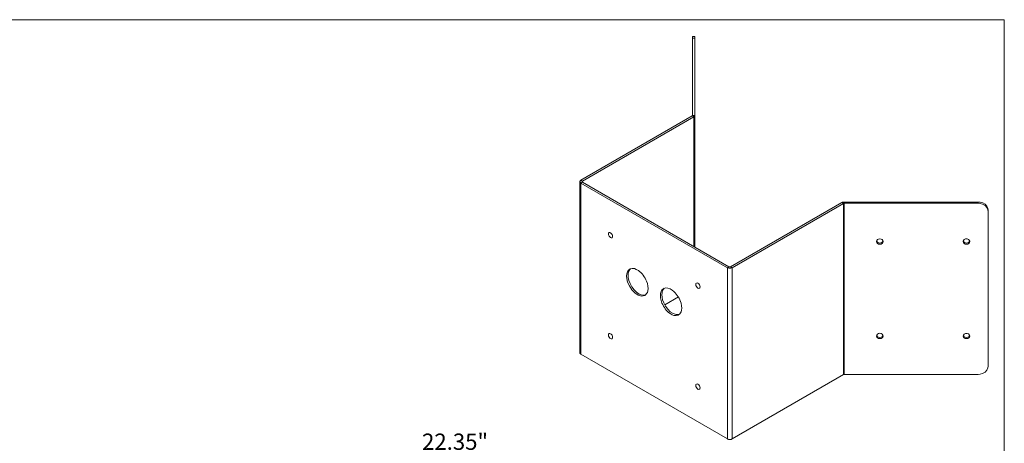
# Model space of a CAD drawing. Units: inches. Extents: x -35 to 245, y 52 to 245.
# Drawn here: x 84 to 245, y 176 to 245 of the extents above; entities that cross this region are included whole.
import ezdxf

# ---------------------------------------------------------------- set-up
doc = ezdxf.new("R2010")
doc.units = ezdxf.units.IN
doc.header["$MEASUREMENT"] = 0
doc.layers.add('_U+B808_U+C774_U+C5B4 1', color=7, linetype='Continuous')

msp = doc.modelspace()

# ---------------------------------------------------------------- linework, layer by layer
at = {"layer": '_U+B808_U+C774_U+C5B4 1', "color": 7, "lineweight": 18, "true_color": 0xffffff}
for points in [[(-35, 245.01), (244.89, 245.01)], [(244.89, 245.01), (244.89, 52.06)], [(194.41, 242.3), (194.05, 242.3)], [(194.05, 242.01), (194.05, 242.3)], [(194.05, 229.39), (194.05, 242.01)], [(194.41, 242.01), (194.05, 242.01)], [(194.41, 242.3), (194.41, 242.01)], [(194.41, 229.39), (194.41, 242.01)], [(194, 229.33), (175.84, 218.85)], [(194.24, 229.18), (176.1, 218.7)], [(194, 229.33), (194.02, 229.33), (194.02, 229.35), (194.05, 229.37), (194.05, 229.39), (194.41, 229.39), (194.41, 207.99)], [(194, 229.33), (194.24, 229.18)], [(194.24, 229.18), (194.28, 229.2), (194.3, 229.22), (194.34, 229.24), (194.36, 229.28), (194.38, 229.31), (194.38, 229.37), (194.41, 229.39)], [(194.24, 208.08), (194.24, 229.18)], [(175.69, 218.64), (175.69, 190.74)], [(176.1, 218.7), (175.84, 218.85)], [(176.1, 218.55), (175.84, 218.4)], [(199.76, 204.6), (175.84, 218.4)], [(175.84, 218.4), (175.84, 190.53)], [(176.1, 218.7), (176.07, 218.68), (176.05, 218.66), (176.05, 218.64), (176.03, 218.64), (176.05, 218.62), (176.05, 218.6), (176.07, 218.57), (176.1, 218.55), (176.1, 218.7)], [(199.99, 204.75), (176.1, 218.55)], [(200.25, 204.75), (218.41, 215.23)], [(218.77, 215.31), (218.62, 215.31), (218.58, 215.29), (218.51, 215.29), (218.47, 215.27), (218.43, 215.25), (218.41, 215.23)], [(218.64, 215.08), (218.41, 215.23)], [(218.77, 215.12), (218.77, 215.31)], [(240.61, 215.12), (240.61, 215.31), (218.77, 215.31)], [(200.5, 204.6), (218.64, 215.08), (218.64, 187.18), (200.5, 176.71)], [(218.77, 215.12), (218.75, 215.12), (218.73, 215.1), (218.66, 215.1), (218.64, 215.08)], [(218.77, 187.23), (218.77, 215.12)], [(240.61, 215.12), (218.77, 215.12)], [(242.26, 213.98), (242.26, 213.77)], [(242.26, 188.56), (242.26, 213.77)], [(181.01, 209.71), (180.99, 209.87), (180.92, 210.04), (180.79, 210.19), (180.67, 210.3), (180.54, 210.36), (180.44, 210.34), (180.35, 210.26), (180.33, 210.11), (180.35, 209.94), (180.44, 209.77), (180.54, 209.62), (180.67, 209.51), (180.79, 209.45), (180.92, 209.47), (180.99, 209.58), (181.01, 209.71)], [(224.06, 208.86), (224.1, 209.03), (224.21, 209.18), (224.38, 209.26), (224.59, 209.3), (224.8, 209.26), (224.97, 209.18), (225.08, 209.03), (225.12, 208.86), (225.08, 208.69), (224.97, 208.56), (224.8, 208.46), (224.59, 208.44), (224.38, 208.46), (224.21, 208.56), (224.1, 208.69), (224.06, 208.86)], [(224.08, 208.96), (224.1, 208.9), (224.21, 208.75), (224.38, 208.67), (224.59, 208.63), (224.8, 208.67), (224.97, 208.75), (225.08, 208.9), (225.1, 208.96)], [(238.2, 208.96), (238.24, 208.9), (238.35, 208.75), (238.52, 208.67), (238.73, 208.63), (238.92, 208.67), (239.09, 208.75), (239.22, 208.9), (239.24, 208.96)], [(183.55, 203.38), (183.57, 203.74), (183.67, 204.05), (183.8, 204.29), (183.95, 204.43)], [(199.99, 204.75), (199.76, 204.6)], [(189.05, 200.2), (189.07, 200.56), (189.16, 200.88), (189.3, 201.11), (189.43, 201.26)], [(195.27, 201.47), (195.25, 201.64), (195.17, 201.83), (195.06, 201.98), (194.91, 202.09), (194.79, 202.13), (194.68, 202.11), (194.6, 202.02), (194.57, 201.87), (194.6, 201.7), (194.68, 201.54), (194.79, 201.39), (194.91, 201.28), (195.06, 201.24), (195.17, 201.26), (195.25, 201.34), (195.27, 201.47)], [(189.52, 198.55), (191.74, 199.84)], [(181.01, 193.26), (180.99, 193.41), (180.92, 193.6), (180.79, 193.75), (180.67, 193.85), (180.54, 193.89), (180.44, 193.87), (180.35, 193.79), (180.33, 193.64), (180.35, 193.47), (180.44, 193.3), (180.54, 193.15), (180.67, 193.05), (180.79, 193), (180.92, 193.03), (180.99, 193.11), (181.01, 193.26)], [(224.06, 193.47), (224.1, 193.64), (224.21, 193.79), (224.38, 193.87), (224.59, 193.92), (224.8, 193.87), (224.97, 193.79), (225.08, 193.64), (225.12, 193.47), (225.08, 193.3), (224.97, 193.17), (224.8, 193.07), (224.59, 193.05), (224.38, 193.07), (224.21, 193.17), (224.1, 193.3), (224.06, 193.47)], [(224.08, 193.58), (224.1, 193.51), (224.21, 193.36), (224.38, 193.28), (224.59, 193.24), (224.8, 193.28), (224.97, 193.36), (225.08, 193.51), (225.1, 193.58)], [(238.2, 193.58), (238.24, 193.51), (238.35, 193.36), (238.52, 193.28), (238.73, 193.24), (238.92, 193.28), (239.09, 193.36), (239.22, 193.51), (239.24, 193.58)], [(175.84, 190.53), (175.78, 190.57), (175.74, 190.61), (175.69, 190.68), (175.69, 190.74)], [(199.76, 176.71), (175.84, 190.53)], [(218.64, 187.18), (218.66, 187.21), (218.68, 187.21), (218.7, 187.23), (218.77, 187.23)], [(218.77, 187.23), (240.61, 187.23)]]:
    msp.add_lwpolyline(points, dxfattribs=at)
for points, knots in [([(175.84, 218.85), (175.84, 218.85), (175.78, 218.79), (175.78, 218.79), (175.66, 218.7), (175.66, 218.56), (175.78, 218.47), (175.78, 218.47), (175.84, 218.4), (175.84, 218.4)], [0, 0, 0, 0, 1, 1, 1, 2, 2, 2, 3, 3, 3, 3]), ([(240.61, 215.31), (240.61, 215.31), (240.93, 215.29), (240.93, 215.29), (241.53, 215.18), (242.07, 214.87), (242.22, 214.24), (242.22, 214.24), (242.26, 213.98), (242.26, 213.98)], [0, 0, 0, 0, 1, 1, 1, 2, 2, 2, 3, 3, 3, 3]), ([(242.26, 213.77), (242.26, 213.77), (242.22, 214.02), (242.22, 214.02), (242.13, 214.58), (241.47, 215.05), (240.93, 215.08), (240.93, 215.08), (240.61, 215.12), (240.61, 215.12)], [0, 0, 0, 0, 1, 1, 1, 2, 2, 2, 3, 3, 3, 3]), ([(238.2, 208.86), (238.2, 208.86), (238.24, 209.03), (238.24, 209.03), (238.24, 209.03), (238.35, 209.18), (238.35, 209.18), (238.63, 209.38), (239.03, 209.33), (239.22, 209.03), (239.22, 209.03), (239.26, 208.86), (239.26, 208.86), (239.26, 208.86), (239.22, 208.69), (239.22, 208.69), (239.22, 208.69), (239.09, 208.56), (239.09, 208.56), (239.09, 208.56), (238.92, 208.46), (238.92, 208.46), (238.92, 208.46), (238.73, 208.44), (238.73, 208.44), (238.73, 208.44), (238.52, 208.46), (238.52, 208.46), (238.52, 208.46), (238.35, 208.56), (238.35, 208.56), (238.35, 208.56), (238.24, 208.69), (238.24, 208.69), (238.24, 208.69), (238.2, 208.86), (238.2, 208.86)], [0, 0, 0, 0, 1, 1, 1, 2, 2, 2, 3, 3, 3, 4, 4, 4, 5, 5, 5, 6, 6, 6, 7, 7, 7, 8, 8, 8, 9, 9, 9, 10, 10, 10, 11, 11, 11, 12, 12, 12, 12]), ([(186.81, 201.22), (186.81, 201.22), (186.76, 201.6), (186.76, 201.6), (186.76, 201.6), (186.68, 202.02), (186.68, 202.02), (186.68, 202.02), (186.53, 202.42), (186.53, 202.42), (186.34, 202.98), (185.74, 203.85), (185.22, 204.14), (185.22, 204.14), (184.88, 204.33), (184.88, 204.33), (184.88, 204.33), (184.56, 204.46), (184.56, 204.46), (184.01, 204.54), (183.67, 204.42), (183.42, 203.91), (183.42, 203.91), (183.34, 203.59), (183.34, 203.59), (183.34, 203.59), (183.29, 203.23), (183.29, 203.23), (183.29, 203.23), (183.34, 202.85), (183.34, 202.85), (183.39, 201.42), (185.69, 198.77), (186.68, 200.56), (186.68, 200.56), (186.76, 200.86), (186.76, 200.86), (186.76, 200.86), (186.81, 201.22), (186.81, 201.22)], [0, 0, 0, 0, 1, 1, 1, 2, 2, 2, 3, 3, 3, 4, 4, 4, 5, 5, 5, 6, 6, 6, 7, 7, 7, 8, 8, 8, 9, 9, 9, 10, 10, 10, 11, 11, 11, 12, 12, 12, 13, 13, 13, 13]), ([(199.99, 204.75), (199.99, 204.75), (200.04, 204.73), (200.04, 204.73), (200.1, 204.73), (200.16, 204.73), (200.23, 204.73), (200.23, 204.73), (200.25, 204.75), (200.25, 204.75), (200.25, 204.75), (200.5, 204.6), (200.5, 204.6), (200.5, 204.6), (200.5, 176.71), (200.5, 176.71), (200.5, 176.71), (200.42, 176.69), (200.42, 176.69), (200.42, 176.69), (200.33, 176.64), (200.33, 176.64), (200.33, 176.64), (200.23, 176.64), (200.23, 176.64), (200.23, 176.64), (200.12, 176.62), (200.12, 176.62), (200.12, 176.62), (200.01, 176.64), (200.01, 176.64), (200.01, 176.64), (199.93, 176.64), (199.93, 176.64), (199.93, 176.64), (199.82, 176.69), (199.82, 176.69), (199.82, 176.69), (199.76, 176.71), (199.76, 176.71), (199.76, 176.71), (199.76, 204.6), (199.76, 204.6)], [0, 0, 0, 0, 1, 1, 1, 2, 2, 2, 3, 3, 3, 4, 4, 4, 5, 5, 5, 6, 6, 6, 7, 7, 7, 8, 8, 8, 9, 9, 9, 10, 10, 10, 11, 11, 11, 12, 12, 12, 13, 13, 13, 14, 14, 14, 14]), ([(199.76, 204.6), (199.76, 204.6), (199.82, 204.56), (199.82, 204.56), (200.02, 204.51), (200.22, 204.5), (200.42, 204.56), (200.42, 204.56), (200.5, 204.6), (200.5, 204.6)], [0, 0, 0, 0, 1, 1, 1, 2, 2, 2, 3, 3, 3, 3]), ([(186.4, 200.16), (186.4, 200.16), (186.36, 200.16), (186.36, 200.16), (184.96, 199.86), (183.75, 201.82), (183.57, 203), (183.57, 203), (183.55, 203.38), (183.55, 203.38)], [0, 0, 0, 0, 1, 1, 1, 2, 2, 2, 3, 3, 3, 3]), ([(188.8, 200.07), (188.8, 200.07), (188.82, 199.67), (188.82, 199.67), (188.82, 199.67), (188.92, 199.27), (188.92, 199.27), (188.92, 199.27), (189.05, 198.85), (189.05, 198.85), (189.39, 198.15), (189.75, 197.59), (190.38, 197.13), (190.38, 197.13), (190.7, 196.94), (190.7, 196.94), (190.7, 196.94), (191.02, 196.84), (191.02, 196.84), (191.53, 196.71), (191.98, 196.88), (192.18, 197.39), (192.18, 197.39), (192.27, 197.68), (192.27, 197.68), (192.27, 197.68), (192.29, 198.04), (192.29, 198.04), (192.29, 198.04), (192.27, 198.42), (192.27, 198.42), (192.27, 198.42), (192.18, 198.85), (192.18, 198.85), (191.98, 199.58), (191.55, 200.2), (191.02, 200.73), (191.02, 200.73), (190.7, 200.96), (190.7, 200.96), (190.7, 200.96), (190.38, 201.15), (190.38, 201.15), (189.84, 201.41), (189.49, 201.4), (189.05, 200.98), (189.05, 200.98), (188.92, 200.73), (188.92, 200.73), (188.92, 200.73), (188.82, 200.41), (188.82, 200.41), (188.82, 200.41), (188.8, 200.07), (188.8, 200.07)], [0, 0, 0, 0, 1, 1, 1, 2, 2, 2, 3, 3, 3, 4, 4, 4, 5, 5, 5, 6, 6, 6, 7, 7, 7, 8, 8, 8, 9, 9, 9, 10, 10, 10, 11, 11, 11, 12, 12, 12, 13, 13, 13, 14, 14, 14, 15, 15, 15, 16, 16, 16, 17, 17, 17, 18, 18, 18, 18]), ([(191.91, 197.01), (191.91, 197.01), (191.84, 196.98), (191.84, 196.98), (190.55, 196.65), (189.17, 198.71), (189.07, 199.82), (189.07, 199.82), (189.05, 200.2), (189.05, 200.2)], [0, 0, 0, 0, 1, 1, 1, 2, 2, 2, 3, 3, 3, 3]), ([(238.2, 193.47), (238.2, 193.47), (238.24, 193.64), (238.24, 193.64), (238.24, 193.64), (238.35, 193.79), (238.35, 193.79), (238.63, 193.99), (239.03, 193.94), (239.22, 193.64), (239.22, 193.64), (239.26, 193.47), (239.26, 193.47), (239.26, 193.47), (239.22, 193.3), (239.22, 193.3), (239.22, 193.3), (239.09, 193.17), (239.09, 193.17), (239.09, 193.17), (238.92, 193.07), (238.92, 193.07), (238.92, 193.07), (238.73, 193.05), (238.73, 193.05), (238.73, 193.05), (238.52, 193.07), (238.52, 193.07), (238.52, 193.07), (238.35, 193.17), (238.35, 193.17), (238.35, 193.17), (238.24, 193.3), (238.24, 193.3), (238.24, 193.3), (238.2, 193.47), (238.2, 193.47)], [0, 0, 0, 0, 1, 1, 1, 2, 2, 2, 3, 3, 3, 4, 4, 4, 5, 5, 5, 6, 6, 6, 7, 7, 7, 8, 8, 8, 9, 9, 9, 10, 10, 10, 11, 11, 11, 12, 12, 12, 12]), ([(240.61, 187.23), (240.61, 187.23), (240.93, 187.25), (240.93, 187.25), (241.47, 187.35), (242.12, 187.72), (242.22, 188.31), (242.22, 188.31), (242.26, 188.56), (242.26, 188.56)], [0, 0, 0, 0, 1, 1, 1, 2, 2, 2, 3, 3, 3, 3]), ([(195.27, 185.03), (195.27, 185.03), (195.25, 185.19), (195.25, 185.19), (195.25, 185.19), (195.17, 185.36), (195.17, 185.36), (195.17, 185.36), (195.06, 185.51), (195.06, 185.51), (195.06, 185.51), (194.91, 185.62), (194.91, 185.62), (194.91, 185.62), (194.79, 185.66), (194.79, 185.66), (194.79, 185.66), (194.68, 185.64), (194.68, 185.64), (194.68, 185.64), (194.6, 185.55), (194.6, 185.55), (194.6, 185.55), (194.57, 185.43), (194.57, 185.43), (194.57, 185.43), (194.6, 185.26), (194.6, 185.26), (194.7, 185.04), (194.86, 184.68), (195.17, 184.79), (195.17, 184.79), (195.25, 184.88), (195.25, 184.88), (195.25, 184.88), (195.27, 185.03), (195.27, 185.03)], [0, 0, 0, 0, 1, 1, 1, 2, 2, 2, 3, 3, 3, 4, 4, 4, 5, 5, 5, 6, 6, 6, 7, 7, 7, 8, 8, 8, 9, 9, 9, 10, 10, 10, 11, 11, 11, 12, 12, 12, 12])]:
    msp.add_open_spline(points, degree=3, knots=knots, dxfattribs=at)

# ---------------------------------------------------------------- texts
at = {"layer": '_U+B808_U+C774_U+C5B4 1', "color": 7, "true_color": 0xffffff, "insert": (149.94, 174.93), "char_height": 2.6525, "attachment_point": 7}
msp.add_mtext('\\f12 pt. Helvetica* 45 Light   02472|b0|i0|c0|p34;\\W1;22.35"', dxfattribs=at)

doc.saveas('drawing.dxf')
